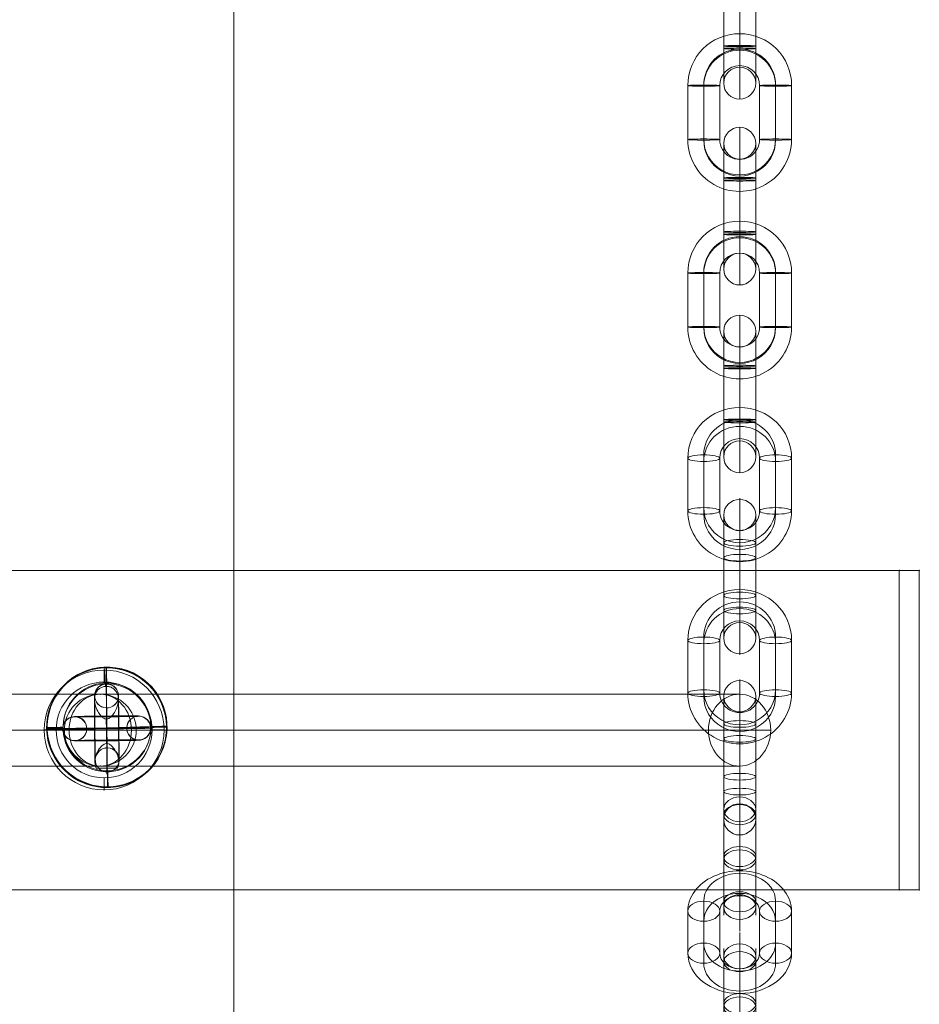
# Model space of a CAD drawing. Units: millimetres. Extents: x -5907 to 23601, y 24 to 19466.
# Drawn here: x 9590 to 9815, y 15132 to 15379 of the extents above; entities that cross this region are included whole.
import ezdxf

# ---------------------------------------------------------------- set-up
doc = ezdxf.new("R2010")
doc.units = ezdxf.units.MM
doc.header["$MEASUREMENT"] = 0
for name, color, linetype, lineweight in [('Level 8', 18, 'Continuous', 0), ('themes2_[ID]_25_[Material]_Unchanged_[Source]_Cell - Level 25', 7, 'Continuous', 0), ('themes2_[ID]_25_[Material]_Unchanged_[Source]_Cell - Level 26', 7, 'Continuous', 0), ('themes2_[ID]_25_[Material]_Unchanged_[Source]_Cell - Level 29', 7, 'Continuous', 0)]:
    doc.layers.add(name, color=color, linetype=linetype, lineweight=lineweight)

# ---------------------------------------------------------------- blocks, each defined once
blk = doc.blocks.new('From Smart Solid_650')
at = {"layer": 'themes2_[ID]_25_[Material]_Unchanged_[Source]_Cell - Level 29', "color": 40, "linetype": 'Continuous', "lineweight": 13}
for p, q in [((-80, 9), (80, 9)), ((-87.79, 0), (72.21, 0)), ((-72.21, 0), (87.79, 0)), ((-80, -9), (80, -9))]:
    blk.add_line(p, q, dxfattribs=at)
at = {"layer": 'themes2_[ID]_25_[Material]_Unchanged_[Source]_Cell - Level 29', "color": 40, "linetype": 'Continuous', "lineweight": 13, "extrusion": (0, 0, -1)}
for centre in [(-80, 0), (80, 0)]:
    blk.add_ellipse(centre, major_axis=(0, -9), ratio=0.866025, dxfattribs=at)
blk = doc.blocks.new('From Smart Solid_651')
at = {"layer": 'themes2_[ID]_25_[Material]_Unchanged_[Source]_Cell - Level 29', "color": 40, "linetype": 'Continuous', "lineweight": 13}
for p, q in [((-80, 9), (80, 9)), ((-87.79, 0), (72.21, 0)), ((-72.21, 0), (87.79, 0)), ((-80, -9), (80, -9))]:
    blk.add_line(p, q, dxfattribs=at)
for centre in [(-80, 0), (80, 0)]:
    blk.add_ellipse(centre, major_axis=(0, -9), ratio=0.866025, dxfattribs=at)
blk = doc.blocks.new('From Smart Solid_653')
at = {"layer": 'themes2_[ID]_25_[Material]_Unchanged_[Source]_Cell - Level 25', "color": 148, "linetype": 'Continuous', "lineweight": 13}
for p, q in [((-0.39, 15.07), (-0.44, 14.92)), ((15.02, 0.49), (14.97, 0.34)), ((-14.97, -0.34), (-15.02, -0.49)), ((0.44, -14.92), (0.39, -15.07))]:
    blk.add_line(p, q, dxfattribs=at)
for centre, major_axis, ratio in [((-0.02, -0.07), (-14.41, 4.17), 0.999987), ((-0.01, -0.72), (3, 0.02), 0.000837)]:
    blk.add_ellipse(centre, major_axis=major_axis, ratio=ratio, dxfattribs=at)
at = {"layer": 'themes2_[ID]_25_[Material]_Unchanged_[Source]_Cell - Level 25', "color": 148, "linetype": 'Continuous', "lineweight": 13, "extrusion": (0, 0, -1)}
blk.add_ellipse((0.02, 0.07), major_axis=(-14.41, 4.17), ratio=0.999987, dxfattribs=at)
at = {"layer": 'themes2_[ID]_25_[Material]_Unchanged_[Source]_Cell - Level 25', "color": 148, "linetype": 'Continuous', "lineweight": 13}
for major_axis, ratio, start_param, end_param in [((-0.41, 14.99), 0.001555, 0.00487, 0.812891), ((-0.41, 14.99), 0.001555, 1.424164, 1.575666), ((14.99, 0.41), 0.00487, 3.140038, 4.710834)]:
    blk.add_ellipse((-0.02, -0.07), major_axis=major_axis, ratio=ratio, start_param=start_param, end_param=end_param, dxfattribs=at)
at = {"layer": 'themes2_[ID]_25_[Material]_Unchanged_[Source]_Cell - Level 25', "color": 148, "linetype": 'Continuous', "lineweight": 13, "extrusion": (0, 0, -1)}
for centre, major_axis, ratio, start_param, end_param in [((0, -0.73), (-0.08, 11), 0.001028, 3.142429, 6.268179), ((-3, -0.75), (-0.06, 8), 0.001028, 3.30483, 6.000317), ((3, -0.71), (-0.06, 8), 0.001028, 3.302521, 6.002713), ((-0.02, -0.07), (14.99, 0.41), 0.00487, 0.001555, 1.572351), ((0, -0.73), (-0.04, 5), 0.001028, 3.98896, 5.332269), ((-0.02, -0.07), (-0.41, 14.99), 0.001555, 4.444821, 4.707519), ((-0.02, -0.07), (-0.41, 14.99), 0.001555, 3.136723, 3.891)]:
    blk.add_ellipse(centre, major_axis=major_axis, ratio=ratio, start_param=start_param, end_param=end_param, dxfattribs=at)
at = {"layer": 'themes2_[ID]_25_[Material]_Unchanged_[Source]_Cell - Level 25', "color": 148, "linetype": 'Continuous', "lineweight": 13}
for points, knots in [([(-0.24, 2.12), (-0.11, 2.09), (0.03, 2.09), (0.15, 2.11), (0.28, 2.14), (0.41, 2.18), (0.53, 2.23), (0.73, 2.33), (0.91, 2.47), (1.08, 2.62), (1.42, 2.94), (1.7, 3.32), (1.94, 3.71), (2.34, 4.36), (2.64, 5.07), (2.8, 5.78), (2.94, 6.36), (2.98, 6.95), (2.91, 7.51), (2.85, 7.93), (2.73, 8.35), (2.53, 8.73), (2.37, 9.02), (2.15, 9.3), (1.88, 9.54), (1.66, 9.74), (1.4, 9.9), (1.12, 10.03), (0.83, 10.15), (0.51, 10.23), (0.19, 10.26), (-0.09, 10.28), (-0.39, 10.27), (-0.67, 10.21), (-0.94, 10.15), (-1.19, 10.06), (-1.43, 9.93), (-1.68, 9.8), (-1.9, 9.64), (-2.09, 9.45), (-2.31, 9.24), (-2.5, 8.99), (-2.64, 8.73), (-2.85, 8.35), (-2.97, 7.92), (-3.02, 7.49), (-3.09, 6.93), (-3.04, 6.33), (-2.9, 5.75), (-2.76, 5.16), (-2.52, 4.57), (-2.21, 4.02), (-2, 3.64), (-1.76, 3.27), (-1.46, 2.94), (-1.3, 2.75), (-1.12, 2.58), (-0.92, 2.43), (-0.78, 2.33), (-0.62, 2.23), (-0.45, 2.17), (-0.38, 2.15), (-0.31, 2.13), (-0.24, 2.12)], [0, 0, 0, 0, 0.016412, 0.016412, 0.016412, 0.032717, 0.032717, 0.032717, 0.061376, 0.061376, 0.061376, 0.121314, 0.121314, 0.121314, 0.223226, 0.223226, 0.223226, 0.306126, 0.306126, 0.306126, 0.367928, 0.367928, 0.367928, 0.416772, 0.416772, 0.416772, 0.457313, 0.457313, 0.457313, 0.498169, 0.498169, 0.498169, 0.534358, 0.534358, 0.534358, 0.569148, 0.569148, 0.569148, 0.606094, 0.606094, 0.606094, 0.648209, 0.648209, 0.648209, 0.711304, 0.711304, 0.711304, 0.794527, 0.794527, 0.794527, 0.879458, 0.879458, 0.879458, 0.936543, 0.936543, 0.936543, 0.968054, 0.968054, 0.968054, 0.991044, 0.991044, 0.991044, 1, 1, 1, 1]), ([(2.67, -10.21), (2.86, -9.88), (2.97, -9.52), (3.02, -9.16), (3.1, -8.64), (3.05, -8.09), (2.92, -7.56), (2.78, -7.01), (2.55, -6.46), (2.25, -5.94), (2.03, -5.55), (1.77, -5.18), (1.45, -4.84), (1.29, -4.66), (1.11, -4.5), (0.92, -4.36), (0.77, -4.25), (0.61, -4.16), (0.44, -4.11), (0.31, -4.06), (0.18, -4.04), (0.05, -4.04), (-0.09, -4.03), (-0.22, -4.06), (-0.35, -4.1), (-0.52, -4.15), (-0.68, -4.23), (-0.82, -4.33), (-1.09, -4.52), (-1.32, -4.76), (-1.53, -5), (-1.95, -5.51), (-2.27, -6.08), (-2.51, -6.64), (-2.76, -7.25), (-2.92, -7.87), (-2.94, -8.48), (-2.95, -8.92), (-2.9, -9.36), (-2.75, -9.78), (-2.69, -9.94), (-2.61, -10.11), (-2.52, -10.26)], [0, 0, 0, 0, 0.080781, 0.080781, 0.080781, 0.195618, 0.195618, 0.195618, 0.312912, 0.312912, 0.312912, 0.398094, 0.398094, 0.398094, 0.441806, 0.441806, 0.441806, 0.473855, 0.473855, 0.473855, 0.497071, 0.497071, 0.497071, 0.520367, 0.520367, 0.520367, 0.551801, 0.551801, 0.551801, 0.611116, 0.611116, 0.611116, 0.73407, 0.73407, 0.73407, 0.865258, 0.865258, 0.865258, 0.961366, 0.961366, 0.961366, 1, 1, 1, 1])]:
    blk.add_open_spline(points, degree=3, knots=knots, dxfattribs=at)
blk.add_open_spline([(2.67, -10.21), (0.94, -10.22), (-0.79, -10.24), (-2.52, -10.26)], degree=3, dxfattribs=at)
blk = doc.blocks.new('From Smart Solid_662')
at = {"layer": 'themes2_[ID]_25_[Material]_Unchanged_[Source]_Cell - Level 29', "color": 40, "linetype": 'Continuous', "lineweight": 13}
blk.add_arc((0, 0), 9, 0, 360, dxfattribs=at)
blk.add_arc((0, 0), 9, 0, 360, dxfattribs=at)
for p in [(0, 9), (-9, 0), (9, 0), (0, -9)]:
    blk.add_point(p, dxfattribs=at)
blk = doc.blocks.new('From Smart Solid_866')
at = {"layer": 'themes2_[ID]_25_[Material]_Unchanged_[Source]_Cell - Level 26', "color": 253, "linetype": 'Continuous', "lineweight": 13}
for p, q in [((0, 19.41), (0, 11.41)), ((-9, 7.43), (-9, -5.77)), ((9, -5.77), (9, 7.43)), ((-13, 6.6), (-13, -6.6)), ((-9, 5.77), (-9, -7.43)), ((-5, 6.6), (-5, -6.6)), ((5, -6.6), (5, 6.6)), ((9, -7.43), (9, 5.77)), ((13, -6.6), (13, 6.6)), ((0, -11.41), (0, -19.41))]:
    blk.add_line(p, q, dxfattribs=at)
for centre, major_axis, start_param, end_param in [((0, 6.6), (-13, 0), 3.141593, 6.283185), ((0, 7.43), (-9, 0), 3.141593, 6.283185), ((0, 5.77), (-9, 0), 3.141593, 6.283185), ((0, 6.6), (-5, 0), 3.141593, 6.283185), ((0, -6.6), (-13, 0), 0, 3.141593), ((0, -5.77), (-9, 0), 0, 3.141593), ((0, -6.6), (-5, 0), 0, 3.141593), ((0, -7.43), (-9, 0), 0, 3.141593)]:
    blk.add_ellipse(centre, major_axis=major_axis, ratio=0.978148, start_param=start_param, end_param=end_param, dxfattribs=at)
at = {"layer": 'themes2_[ID]_25_[Material]_Unchanged_[Source]_Cell - Level 26', "color": 253, "linetype": 'Continuous', "lineweight": 13, "extrusion": (0, 0, -1)}
for centre, major_axis in [((-9, 6.6), (-4, 0)), ((-9, -6.6), (-4, 0)), ((-9, -6.6), (4, 0))]:
    blk.add_ellipse(centre, major_axis=major_axis, ratio=0.207912, dxfattribs=at)
at = {"layer": 'themes2_[ID]_25_[Material]_Unchanged_[Source]_Cell - Level 26', "color": 253, "linetype": 'Continuous', "lineweight": 13}
for centre, major_axis in [((9, 6.6), (4, 0)), ((9, 6.6), (-4, 0)), ((9, -6.6), (4, 0))]:
    blk.add_ellipse(centre, major_axis=major_axis, ratio=0.207912, dxfattribs=at)
blk = doc.blocks.new('From Smart Solid_867')
at = {"layer": 'themes2_[ID]_25_[Material]_Unchanged_[Source]_Cell - Level 26', "color": 253, "linetype": 'Continuous', "lineweight": 13}
for p, q in [((0, 19.41), (0, 11.41)), ((-9, 7.43), (-9, -5.77)), ((9, -5.77), (9, 7.43)), ((-13, 6.6), (-13, -6.6)), ((-9, 5.77), (-9, -7.43)), ((-5, 6.6), (-5, -6.6)), ((5, -6.6), (5, 6.6)), ((9, -7.43), (9, 5.77)), ((13, -6.6), (13, 6.6)), ((0, -11.41), (0, -19.41))]:
    blk.add_line(p, q, dxfattribs=at)
for centre, major_axis, start_param, end_param in [((0, 6.6), (-13, 0), 3.141593, 6.283185), ((0, 7.43), (-9, 0), 3.141593, 6.283185), ((0, 5.77), (-9, 0), 3.141593, 6.283185), ((0, 6.6), (-5, 0), 3.141593, 6.283185), ((0, -6.6), (-13, 0), 0, 3.141593), ((0, -5.77), (-9, 0), 0, 3.141593), ((0, -6.6), (-5, 0), 0, 3.141593), ((0, -7.43), (-9, 0), 0, 3.141593)]:
    blk.add_ellipse(centre, major_axis=major_axis, ratio=0.978148, start_param=start_param, end_param=end_param, dxfattribs=at)
at = {"layer": 'themes2_[ID]_25_[Material]_Unchanged_[Source]_Cell - Level 26', "color": 253, "linetype": 'Continuous', "lineweight": 13, "extrusion": (0, 0, -1)}
for centre, major_axis in [((-9, 6.6), (-4, 0)), ((-9, -6.6), (-4, 0)), ((-9, -6.6), (4, 0))]:
    blk.add_ellipse(centre, major_axis=major_axis, ratio=0.207912, dxfattribs=at)
at = {"layer": 'themes2_[ID]_25_[Material]_Unchanged_[Source]_Cell - Level 26', "color": 253, "linetype": 'Continuous', "lineweight": 13}
for centre, major_axis in [((9, 6.6), (4, 0)), ((9, 6.6), (-4, 0)), ((9, -6.6), (4, 0))]:
    blk.add_ellipse(centre, major_axis=major_axis, ratio=0.207912, dxfattribs=at)
blk = doc.blocks.new('From Smart Solid_868')
at = {"layer": 'themes2_[ID]_25_[Material]_Unchanged_[Source]_Cell - Level 26', "color": 253, "linetype": 'Continuous', "lineweight": 13}
for p, q in [((0, 19.75), (0, 6.29)), ((-4, 15.75), (-4, 6.43)), ((4, 15.75), (4, 6.43)), ((0, 11.75), (0, 6.57)), ((-4, -6.43), (-4, 7.06)), ((-4, 6.43), (-4, -7.06)), ((0, -6.29), (0, 7.2)), ((0, -6.57), (0, 6.92)), ((0, 6.57), (0, -6.92)), ((0, 6.29), (0, -7.2)), ((4, -6.43), (4, 7.06)), ((4, 6.43), (4, -7.06)), ((-4, -6.43), (-4, -15.75)), ((0, -6.29), (0, -19.75)), ((0, -6.57), (0, -11.75)), ((4, -6.43), (4, -15.75))]:
    blk.add_line(p, q, dxfattribs=at)
for centre, major_axis, ratio in [((0, 15.74), (-4, 0), 0.999391), ((0, 7.06), (4, 0), 0.034899), ((0, 7.06), (4, 0), 0.034899), ((0, -6.43), (4, 0), 0.034899)]:
    blk.add_ellipse(centre, major_axis=major_axis, ratio=ratio, dxfattribs=at)
at = {"layer": 'themes2_[ID]_25_[Material]_Unchanged_[Source]_Cell - Level 26', "color": 253, "linetype": 'Continuous', "lineweight": 13, "extrusion": (0, 0, -1)}
for centre, ratio in [((0, 6.43), 0.034899), ((0, -7.06), 0.034899), ((0, -7.06), 0.034899), ((0, -15.74), 0.999391)]:
    blk.add_ellipse(centre, major_axis=(4, 0), ratio=ratio, dxfattribs=at)
blk = doc.blocks.new('From Smart Solid_869')
at = {"layer": 'themes2_[ID]_25_[Material]_Unchanged_[Source]_Cell - Level 26', "color": 253, "linetype": 'Continuous', "lineweight": 13}
for p, q in [((0, 19.74), (0, 11.74)), ((-13, 6.75), (-13, -6.75)), ((-9, 6.89), (-9, -6.61)), ((-9, 6.61), (-9, -6.89)), ((-5, 6.75), (-5, -6.75)), ((5, -6.75), (5, 6.75)), ((9, -6.61), (9, 6.89)), ((9, -6.89), (9, 6.61)), ((13, -6.75), (13, 6.75)), ((0, -11.74), (0, -19.74))]:
    blk.add_line(p, q, dxfattribs=at)
for centre, major_axis, start_param, end_param in [((0, 6.75), (-13, 0), 3.141593, 6.283185), ((0, 6.89), (-9, 0), 3.141593, 6.283185), ((0, 6.61), (-9, 0), 3.141593, 6.283185), ((0, 6.75), (-5, 0), 3.141593, 6.283185), ((0, -6.75), (-13, 0), 0, 3.141593), ((0, -6.61), (-9, 0), 0, 3.141593), ((0, -6.89), (-9, 0), 0, 3.141593), ((0, -6.75), (-5, 0), 0, 3.141593)]:
    blk.add_ellipse(centre, major_axis=major_axis, ratio=0.999391, start_param=start_param, end_param=end_param, dxfattribs=at)
at = {"layer": 'themes2_[ID]_25_[Material]_Unchanged_[Source]_Cell - Level 26', "color": 253, "linetype": 'Continuous', "lineweight": 13, "extrusion": (0, 0, -1)}
for centre, major_axis in [((-9, 6.75), (-4, 0)), ((-9, -6.75), (-4, 0)), ((-9, -6.75), (4, 0))]:
    blk.add_ellipse(centre, major_axis=major_axis, ratio=0.034899, dxfattribs=at)
at = {"layer": 'themes2_[ID]_25_[Material]_Unchanged_[Source]_Cell - Level 26', "color": 253, "linetype": 'Continuous', "lineweight": 13}
for centre, major_axis in [((9, 6.75), (4, 0)), ((9, 6.75), (-4, 0)), ((9, -6.75), (4, 0))]:
    blk.add_ellipse(centre, major_axis=major_axis, ratio=0.034899, dxfattribs=at)
blk = doc.blocks.new('From Smart Solid_870')
at = {"layer": 'themes2_[ID]_25_[Material]_Unchanged_[Source]_Cell - Level 26', "color": 253, "linetype": 'Continuous', "lineweight": 13}
for p, q in [((0, 19.75), (0, 6.29)), ((-4, 15.75), (-4, 6.43)), ((4, 15.75), (4, 6.43)), ((0, 11.75), (0, 6.57)), ((-4, -6.43), (-4, 7.06)), ((-4, 6.43), (-4, -7.06)), ((0, -6.29), (0, 7.2)), ((0, -6.57), (0, 6.92)), ((0, 6.57), (0, -6.92)), ((0, 6.29), (0, -7.2)), ((4, -6.43), (4, 7.06)), ((4, 6.43), (4, -7.06)), ((-4, -6.43), (-4, -15.75)), ((0, -6.29), (0, -19.75)), ((0, -6.57), (0, -11.75)), ((4, -6.43), (4, -15.75))]:
    blk.add_line(p, q, dxfattribs=at)
for centre, major_axis, ratio in [((0, 15.74), (-4, 0), 0.999391), ((0, 7.06), (4, 0), 0.034899), ((0, 7.06), (4, 0), 0.034899), ((0, -6.43), (4, 0), 0.034899)]:
    blk.add_ellipse(centre, major_axis=major_axis, ratio=ratio, dxfattribs=at)
at = {"layer": 'themes2_[ID]_25_[Material]_Unchanged_[Source]_Cell - Level 26', "color": 253, "linetype": 'Continuous', "lineweight": 13, "extrusion": (0, 0, -1)}
for centre, ratio in [((0, 6.43), 0.034899), ((0, -7.06), 0.034899), ((0, -7.06), 0.034899), ((0, -15.74), 0.999391)]:
    blk.add_ellipse(centre, major_axis=(4, 0), ratio=ratio, dxfattribs=at)
blk = doc.blocks.new('From Smart Solid_871')
at = {"layer": 'themes2_[ID]_25_[Material]_Unchanged_[Source]_Cell - Level 26', "color": 253, "linetype": 'Continuous', "lineweight": 13}
for p, q in [((0, 19.74), (0, 11.74)), ((-13, 6.75), (-13, -6.75)), ((-9, 6.89), (-9, -6.61)), ((-9, 6.61), (-9, -6.89)), ((-5, 6.75), (-5, -6.75)), ((5, -6.75), (5, 6.75)), ((9, -6.61), (9, 6.89)), ((9, -6.89), (9, 6.61)), ((13, -6.75), (13, 6.75)), ((0, -11.74), (0, -19.74))]:
    blk.add_line(p, q, dxfattribs=at)
for centre, major_axis, start_param, end_param in [((0, 6.75), (-13, 0), 3.141593, 6.283185), ((0, 6.89), (-9, 0), 3.141593, 6.283185), ((0, 6.61), (-9, 0), 3.141593, 6.283185), ((0, 6.75), (-5, 0), 3.141593, 6.283185), ((0, -6.75), (-13, 0), 0, 3.141593), ((0, -6.61), (-9, 0), 0, 3.141593), ((0, -6.89), (-9, 0), 0, 3.141593), ((0, -6.75), (-5, 0), 0, 3.141593)]:
    blk.add_ellipse(centre, major_axis=major_axis, ratio=0.999391, start_param=start_param, end_param=end_param, dxfattribs=at)
at = {"layer": 'themes2_[ID]_25_[Material]_Unchanged_[Source]_Cell - Level 26', "color": 253, "linetype": 'Continuous', "lineweight": 13, "extrusion": (0, 0, -1)}
for centre, major_axis in [((-9, 6.75), (-4, 0)), ((-9, -6.75), (-4, 0)), ((-9, -6.75), (4, 0))]:
    blk.add_ellipse(centre, major_axis=major_axis, ratio=0.034899, dxfattribs=at)
at = {"layer": 'themes2_[ID]_25_[Material]_Unchanged_[Source]_Cell - Level 26', "color": 253, "linetype": 'Continuous', "lineweight": 13}
for centre, major_axis in [((9, 6.75), (4, 0)), ((9, 6.75), (-4, 0)), ((9, -6.75), (4, 0))]:
    blk.add_ellipse(centre, major_axis=major_axis, ratio=0.034899, dxfattribs=at)
blk = doc.blocks.new('From Smart Solid_872')
at = {"layer": 'themes2_[ID]_25_[Material]_Unchanged_[Source]_Cell - Level 26', "color": 253, "linetype": 'Continuous', "lineweight": 13}
for p, q in [((0, 19.75), (0, 6.29)), ((-4, 15.75), (-4, 6.43)), ((4, 15.75), (4, 6.43)), ((0, 11.75), (0, 6.57)), ((-4, -6.43), (-4, 7.06)), ((-4, 6.43), (-4, -7.06)), ((0, -6.29), (0, 7.2)), ((0, -6.57), (0, 6.92)), ((0, 6.57), (0, -6.92)), ((0, 6.29), (0, -7.2)), ((4, -6.43), (4, 7.06)), ((4, 6.43), (4, -7.06)), ((-4, -6.43), (-4, -15.75)), ((0, -6.29), (0, -19.75)), ((0, -6.57), (0, -11.75)), ((4, -6.43), (4, -15.75))]:
    blk.add_line(p, q, dxfattribs=at)
for centre, major_axis, ratio in [((0, 15.74), (-4, 0), 0.999391), ((0, 7.06), (4, 0), 0.034899), ((0, 7.06), (4, 0), 0.034899), ((0, -6.43), (4, 0), 0.034899)]:
    blk.add_ellipse(centre, major_axis=major_axis, ratio=ratio, dxfattribs=at)
at = {"layer": 'themes2_[ID]_25_[Material]_Unchanged_[Source]_Cell - Level 26', "color": 253, "linetype": 'Continuous', "lineweight": 13, "extrusion": (0, 0, -1)}
for centre, ratio in [((0, 6.43), 0.034899), ((0, -7.06), 0.034899), ((0, -7.06), 0.034899), ((0, -15.74), 0.999391)]:
    blk.add_ellipse(centre, major_axis=(4, 0), ratio=ratio, dxfattribs=at)
blk = doc.blocks.new('From Smart Solid_879')
at = {"layer": 'themes2_[ID]_25_[Material]_Unchanged_[Source]_Cell - Level 26', "color": 253, "linetype": 'Continuous', "lineweight": 13}
for p, q in [((0, 8.24), (0, 16.24)), ((-9, -2.73), (-9, 7.76)), ((9, 7.76), (9, -2.73)), ((-13, -5.25), (-13, 5.25)), ((-5, -5.25), (-5, 5.25)), ((5, 5.25), (5, -5.25)), ((13, 5.25), (13, -5.25)), ((-9, -7.76), (-9, 2.73)), ((9, 2.73), (9, -7.76)), ((0, -16.24), (0, -8.24))]:
    blk.add_line(p, q, dxfattribs=at)
at = {"layer": 'themes2_[ID]_25_[Material]_Unchanged_[Source]_Cell - Level 26', "color": 253, "linetype": 'Continuous', "lineweight": 13, "extrusion": (0, 0, -1)}
for centre, major_axis, start_param, end_param in [((0, 5.25), (-13, 0), 0, 3.141593), ((0, 7.76), (-9, 0), 0, 3.141593), ((0, 2.73), (-9, 0), 0, 3.141593), ((0, 5.25), (-5, 0), 0, 3.141593), ((0, -2.73), (-9, 0), 3.141593, 6.283185), ((0, -5.25), (-13, 0), 3.141593, 6.283185), ((0, -5.25), (-5, 0), 3.141593, 6.283185), ((0, -7.76), (-9, 0), 3.141593, 6.283185)]:
    blk.add_ellipse(centre, major_axis=major_axis, ratio=0.777146, start_param=start_param, end_param=end_param, dxfattribs=at)
at = {"layer": 'themes2_[ID]_25_[Material]_Unchanged_[Source]_Cell - Level 26', "color": 253, "linetype": 'Continuous', "lineweight": 13}
for centre, major_axis in [((-9, 5.25), (-4, 0)), ((-9, 5.25), (4, 0)), ((-9, -5.25), (-4, 0))]:
    blk.add_ellipse(centre, major_axis=major_axis, ratio=0.62932, dxfattribs=at)
at = {"layer": 'themes2_[ID]_25_[Material]_Unchanged_[Source]_Cell - Level 26', "color": 253, "linetype": 'Continuous', "lineweight": 13, "extrusion": (0, 0, -1)}
for centre, major_axis in [((9, 5.25), (4, 0)), ((9, -5.25), (4, 0)), ((9, -5.25), (-4, 0))]:
    blk.add_ellipse(centre, major_axis=major_axis, ratio=0.62932, dxfattribs=at)
blk = doc.blocks.new('From Smart Solid_880')
at = {"layer": 'themes2_[ID]_25_[Material]_Unchanged_[Source]_Cell - Level 26', "color": 253, "linetype": 'Continuous', "lineweight": 13}
for p, q in [((0, -2.94), (0, 18.25)), ((-4, -0.42), (-4, 14.25)), ((0, 2.94), (0, 13.43)), ((4, -0.42), (4, 14.25)), ((-4, 0.42), (-4, 10.91)), ((0, 2.1), (0, 10.25)), ((4, 0.42), (4, 10.91)), ((0, -2.1), (0, 8.39)), ((0, -18.25), (0, 2.94)), ((-4, -14.25), (-4, 0.42)), ((0, 2.1), (0, -8.39)), ((4, -14.25), (4, 0.42)), ((-4, -0.42), (-4, -10.91)), ((0, -10.25), (0, -2.1)), ((4, -0.42), (4, -10.91)), ((0, -2.94), (0, -13.43))]:
    blk.add_line(p, q, dxfattribs=at)
for centre, ratio in [((0, 12.24), 0.777146), ((0, 10.91), 0.62932), ((0, 10.91), 0.62932), ((0, 0.42), 0.62932)]:
    blk.add_ellipse(centre, major_axis=(4, 0), ratio=ratio, dxfattribs=at)
at = {"layer": 'themes2_[ID]_25_[Material]_Unchanged_[Source]_Cell - Level 26', "color": 253, "linetype": 'Continuous', "lineweight": 13, "extrusion": (0, 0, -1)}
for centre, major_axis, ratio in [((0, -0.42), (4, 0), 0.62932), ((0, -10.91), (4, 0), 0.62932), ((0, -10.91), (4, 0), 0.62932), ((0, -12.24), (-4, 0), 0.777146)]:
    blk.add_ellipse(centre, major_axis=major_axis, ratio=ratio, dxfattribs=at)
blk = doc.blocks.new('From Smart Solid_897')
at = {"layer": 'themes2_[ID]_25_[Material]_Unchanged_[Source]_Cell - Level 26', "color": 253, "linetype": 'Continuous', "lineweight": 13}
for p, q in [((0, 19.6), (0, 3.9)), ((-4, 15.6), (-4, 4.73)), ((4, 15.6), (4, 4.73)), ((0, 11.6), (0, 5.56)), ((-4, -4.73), (-4, 8.47)), ((0, -3.9), (0, 9.31)), ((0, -5.56), (0, 7.64)), ((4, -4.73), (4, 8.47)), ((0, 5.56), (0, -7.64)), ((-4, 4.73), (-4, -8.47)), ((0, 3.9), (0, -9.31)), ((4, 4.73), (4, -8.47)), ((-4, -4.73), (-4, -15.6)), ((0, -3.9), (0, -19.6)), ((4, -4.73), (4, -15.6)), ((0, -5.56), (0, -11.6))]:
    blk.add_line(p, q, dxfattribs=at)
for centre, major_axis, ratio in [((0, 15.41), (-4, 0), 0.978148), ((0, 8.47), (4, 0), 0.207912), ((0, 8.47), (4, 0), 0.207912), ((0, -4.73), (4, 0), 0.207912)]:
    blk.add_ellipse(centre, major_axis=major_axis, ratio=ratio, dxfattribs=at)
at = {"layer": 'themes2_[ID]_25_[Material]_Unchanged_[Source]_Cell - Level 26', "color": 253, "linetype": 'Continuous', "lineweight": 13, "extrusion": (0, 0, -1)}
for centre, ratio in [((0, 4.73), 0.207912), ((0, -8.47), 0.207912), ((0, -8.47), 0.207912), ((0, -15.41), 0.978148)]:
    blk.add_ellipse(centre, major_axis=(4, 0), ratio=ratio, dxfattribs=at)
blk = doc.blocks.new('From Smart Solid_898')
at = {"layer": 'themes2_[ID]_25_[Material]_Unchanged_[Source]_Cell - Level 26', "color": 253, "linetype": 'Continuous', "lineweight": 13}
for p, q in [((0, 19.6), (0, 3.9)), ((-4, 15.6), (-4, 4.73)), ((4, 15.6), (4, 4.73)), ((0, 11.6), (0, 5.56)), ((-4, -4.73), (-4, 8.47)), ((0, -3.9), (0, 9.31)), ((0, -5.56), (0, 7.64)), ((4, -4.73), (4, 8.47)), ((0, 5.56), (0, -7.64)), ((-4, 4.73), (-4, -8.47)), ((0, 3.9), (0, -9.31)), ((4, 4.73), (4, -8.47)), ((-4, -4.73), (-4, -15.6)), ((0, -3.9), (0, -19.6)), ((4, -4.73), (4, -15.6)), ((0, -5.56), (0, -11.6))]:
    blk.add_line(p, q, dxfattribs=at)
for centre, major_axis, ratio in [((0, 15.41), (-4, 0), 0.978148), ((0, 8.47), (4, 0), 0.207912), ((0, 8.47), (4, 0), 0.207912), ((0, -4.73), (4, 0), 0.207912)]:
    blk.add_ellipse(centre, major_axis=major_axis, ratio=ratio, dxfattribs=at)
at = {"layer": 'themes2_[ID]_25_[Material]_Unchanged_[Source]_Cell - Level 26', "color": 253, "linetype": 'Continuous', "lineweight": 13, "extrusion": (0, 0, -1)}
for centre, ratio in [((0, 4.73), 0.207912), ((0, -8.47), 0.207912), ((0, -8.47), 0.207912), ((0, -15.41), 0.978148)]:
    blk.add_ellipse(centre, major_axis=(4, 0), ratio=ratio, dxfattribs=at)
blk = doc.blocks.new('From Smart Solid_899')
at = {"layer": 'themes2_[ID]_25_[Material]_Unchanged_[Source]_Cell - Level 26', "color": 253, "linetype": 'Continuous', "lineweight": 13}
for p, q in [((0, -2.94), (0, 18.25)), ((-4, -0.42), (-4, 14.25)), ((0, 2.94), (0, 13.43)), ((4, -0.42), (4, 14.25)), ((-4, 0.42), (-4, 10.91)), ((0, 2.1), (0, 10.25)), ((4, 0.42), (4, 10.91)), ((0, -2.1), (0, 8.39)), ((0, -18.25), (0, 2.94)), ((-4, -14.25), (-4, 0.42)), ((0, 2.1), (0, -8.39)), ((4, -14.25), (4, 0.42)), ((-4, -0.42), (-4, -10.91)), ((0, -10.25), (0, -2.1)), ((4, -0.42), (4, -10.91)), ((0, -2.94), (0, -13.43))]:
    blk.add_line(p, q, dxfattribs=at)
for centre, ratio in [((0, 12.24), 0.777146), ((0, 10.91), 0.62932), ((0, 10.91), 0.62932), ((0, 0.42), 0.62932)]:
    blk.add_ellipse(centre, major_axis=(4, 0), ratio=ratio, dxfattribs=at)
at = {"layer": 'themes2_[ID]_25_[Material]_Unchanged_[Source]_Cell - Level 26', "color": 253, "linetype": 'Continuous', "lineweight": 13, "extrusion": (0, 0, -1)}
for centre, major_axis, ratio in [((0, -0.42), (4, 0), 0.62932), ((0, -10.91), (4, 0), 0.62932), ((0, -10.91), (4, 0), 0.62932), ((0, -12.24), (-4, 0), 0.777146)]:
    blk.add_ellipse(centre, major_axis=major_axis, ratio=ratio, dxfattribs=at)
blk = doc.blocks.new('From Smart Solid_949')
at = {"layer": 'themes2_[ID]_25_[Material]_Unchanged_[Source]_Cell - Level 26', "color": 253, "lineweight": 13}
for p, q in [((-0.11, 10.98), (-0.1, 11.02)), ((-3.08, 7.95), (-3.07, 7.99)), ((2.92, 8.01), (2.93, 8.05)), ((-0.05, 4.98), (-0.04, 5.02)), ((0.05, -4.98), (0.05, -5.02)), ((-2.92, -8.01), (-2.92, -8.05)), ((3.08, -7.95), (3.08, -7.99)), ((0.11, -10.98), (0.11, -11.02))]:
    blk.add_line(p, q, dxfattribs=at)
at = {"layer": 'themes2_[ID]_25_[Material]_Unchanged_[Source]_Cell - Level 26', "color": 253, "lineweight": 13, "extrusion": (0, 0, -1)}
for centre, major_axis, ratio in [((-0.08, 7.98), (2.91, -0.73), 0.999967), ((-0.07, 8.02), (2.91, -0.73), 0.999967), ((-0.02, -0.08), (3, 0.03), 0.007837), ((0.08, -8.02), (2.91, -0.73), 0.999967)]:
    blk.add_ellipse(centre, major_axis=major_axis, ratio=ratio, dxfattribs=at)
for centre, major_axis in [((0, -0.02), (0.11, -11)), ((-3, -0.05), (0.08, -8)), ((3, 0.01), (0.08, -8)), ((0, -0.02), (0.05, -5))]:
    blk.add_ellipse(centre, major_axis=major_axis, ratio=0.00205, start_param=6.275348, end_param=9.416941, dxfattribs=at)
at = {"layer": 'themes2_[ID]_25_[Material]_Unchanged_[Source]_Cell - Level 26', "color": 253, "lineweight": 13}
for centre in [(0.08, -8.02), (0.08, -7.98)]:
    blk.add_ellipse(centre, major_axis=(2.91, -0.73), ratio=0.999967, dxfattribs=at)
blk = doc.blocks.new('From Smart Solid_950')
at = {"layer": 'themes2_[ID]_25_[Material]_Unchanged_[Source]_Cell - Level 26', "color": 253, "lineweight": 13}
for p, q in [((-8.04, 2.89), (-8.02, 2.96)), ((7.98, 3.11), (7.96, 3.04)), ((5.01, 0.08), (4.99, 0.01)), ((11.01, 0.14), (10.99, 0.07)), ((-11.01, -0.14), (-10.99, -0.07)), ((-5.01, -0.08), (-4.99, -0.01)), ((-7.98, -3.11), (-7.96, -3.04)), ((8.04, -2.89), (8.02, -2.96))]:
    blk.add_line(p, q, dxfattribs=at)
at = {"layer": 'themes2_[ID]_25_[Material]_Unchanged_[Source]_Cell - Level 26', "color": 253, "lineweight": 13, "extrusion": (0, 0, -1)}
for centre, major_axis, ratio in [((-8.01, -0.11), (2.91, -0.73), 0.999967), ((-7.99, -0.04), (2.91, -0.73), 0.999967), ((-7.99, -0.04), (2.91, -0.73), 0.999967), ((-0.02, -0.1), (0.03, -3), 0.002042)]:
    blk.add_ellipse(centre, major_axis=major_axis, ratio=ratio, dxfattribs=at)
for centre, major_axis, start_param, end_param in [((-0.04, 2.96), (-8, -0.08), 3.143634, 6.285227), ((-0.02, 3.04), (-8, -0.08), 0.002042, 3.143634), ((-0.01, -0.04), (-11, -0.11), 3.143634, 6.285227), ((0.01, 0.04), (-11, -0.11), 0.002042, 3.143634), ((-0.01, -0.04), (-5, -0.05), 3.143634, 6.285227), ((0.01, 0.04), (-5, -0.05), 0.002042, 3.143634), ((0.02, -3.04), (-8, -0.08), 3.143634, 6.285227), ((0.04, -2.96), (-8, -0.08), 0.002042, 3.143634)]:
    blk.add_ellipse(centre, major_axis=major_axis, ratio=0.007837, start_param=start_param, end_param=end_param, dxfattribs=at)
at = {"layer": 'themes2_[ID]_25_[Material]_Unchanged_[Source]_Cell - Level 26', "color": 253, "lineweight": 13}
for centre, major_axis, ratio in [((0.02, 0.1), (0.03, -3), 0.002042), ((7.99, 0.04), (-2.91, 0.73), 0.999967), ((7.99, 0.04), (-2.91, 0.73), 0.999967), ((8.01, 0.11), (-2.91, 0.73), 0.999967)]:
    blk.add_ellipse(centre, major_axis=major_axis, ratio=ratio, dxfattribs=at)
blk = doc.blocks.new('From Smart Solid_1058')
at = {"layer": 'themes2_[ID]_25_[Material]_Unchanged_[Source]_Cell - Level 26', "color": 7, "linetype": 'Continuous', "lineweight": 13}
for p, q in [((-2.5, -40), (-2.5, 40)), ((-2.5, 40), (2.5, 40)), ((2.5, 40), (-2.5, 40)), ((-2.5, 40), (-2.5, -40)), ((2.5, 40), (2.5, -40)), ((2.5, -40), (2.5, 40)), ((2.5, -40), (-2.5, -40)), ((-2.5, -40), (2.5, -40))]:
    blk.add_line(p, q, dxfattribs=at)
for p in [(-2.5, 40), (2.5, 40), (-2.5, -40), (2.5, -40)]:
    blk.add_point(p, dxfattribs=at)
blk = doc.blocks.new('From Smart Solid_1079')
at = {"layer": 'themes2_[ID]_25_[Material]_Unchanged_[Source]_Cell - Level 25', "color": 148, "linetype": 'Continuous', "lineweight": 13}
for p, q in [((37.5, 902.5), (37.5, -902.5)), ((37.5, -902.5), (37.5, 902.5))]:
    blk.add_line(p, q, dxfattribs=at)
blk = doc.blocks.new('From Smart Solid_1133')
at = {"layer": 'themes2_[ID]_25_[Material]_Unchanged_[Source]_Cell - Level 26', "color": 253, "linetype": 'Continuous', "lineweight": 13}
for p, q in [((-200, -40), (-200, 40)), ((-200, 40), (200, 40)), ((200, 40), (-200, 40)), ((-200, 40), (-200, -40)), ((200, 40), (200, -40)), ((200, -40), (200, 40)), ((200, -40), (-200, -40)), ((-200, -40), (200, -40))]:
    blk.add_line(p, q, dxfattribs=at)
for p in [(-200, 40), (200, 40), (-200, -40), (200, -40)]:
    blk.add_point(p, dxfattribs=at)
blk = doc.blocks.new('From Smart Solid_1135')
at = {"layer": 'themes2_[ID]_25_[Material]_Unchanged_[Source]_Cell - Level 26', "color": 253, "lineweight": 13}
for p, q in [((-0.13, 15.09), (-0.17, 14.91)), ((15.02, 0.24), (14.98, 0.06)), ((-14.98, -0.06), (-15.02, -0.24)), ((0.17, -14.91), (0.13, -15.08))]:
    blk.add_line(p, q, dxfattribs=at)
at = {"layer": 'themes2_[ID]_25_[Material]_Unchanged_[Source]_Cell - Level 26', "color": 253, "lineweight": 13, "extrusion": (0, 0, -1)}
for centre, major_axis in [((-0.02, -0.09), (14.55, -3.64)), ((0.03, 0.12), (-10.67, 2.67))]:
    blk.add_ellipse(centre, major_axis=major_axis, ratio=0.999967, dxfattribs=at)
at = {"layer": 'themes2_[ID]_25_[Material]_Unchanged_[Source]_Cell - Level 26', "color": 253, "lineweight": 13}
for centre, major_axis in [((0.02, 0.09), (14.55, -3.64)), ((-0.03, -0.12), (-10.67, 2.67))]:
    blk.add_ellipse(centre, major_axis=major_axis, ratio=0.999967, dxfattribs=at)
for centre, major_axis, ratio, start_param, end_param in [((-0.13, 10.91), (0.04, -4), 0.002042, 3.14943, 4.720226), ((11.02, 0.2), (-4, -0.04), 0.007837, 3.13955, 4.710347), ((-11.02, -0.2), (-4, -0.04), 0.007837, 6.281143, 7.851939), ((0.13, -10.91), (0.04, -4), 0.002042, 0.007837, 1.578633)]:
    blk.add_ellipse(centre, major_axis=major_axis, ratio=ratio, start_param=start_param, end_param=end_param, dxfattribs=at)
at = {"layer": 'themes2_[ID]_25_[Material]_Unchanged_[Source]_Cell - Level 26', "color": 253, "lineweight": 13, "extrusion": (0, 0, -1)}
for centre, major_axis, ratio, start_param, end_param in [((-0.09, 11.09), (0.04, -4), 0.002042, 3.133756, 4.704552), ((-10.98, -0.02), (4, 0.04), 0.007837, 3.143635, 4.714431), ((10.98, 0.02), (4, 0.04), 0.007837, 0.002042, 1.572839), ((0.09, -11.09), (0.04, -4), 0.002042, 6.275348, 7.846145)]:
    blk.add_ellipse(centre, major_axis=major_axis, ratio=ratio, start_param=start_param, end_param=end_param, dxfattribs=at)
blk = doc.blocks.new('From Smart Solid_1141')
at = {"layer": 'themes2_[ID]_25_[Material]_Unchanged_[Source]_Cell - Level 26', "color": 253, "linetype": 'Continuous', "lineweight": 13}
for p, q in [((0, 12), (0, 15)), ((0, 12), (0, 15)), ((-12, 0), (-15, 0)), ((-12, 0), (-15, 0)), ((12, 0), (15, 0)), ((12, 0), (15, 0)), ((0, -12), (0, -15)), ((0, -12), (0, -15))]:
    blk.add_line(p, q, dxfattribs=at)
for radius in [15, 12]:
    blk.add_arc((0, 0), radius, 0, 360, dxfattribs=at)
at = {"layer": 'themes2_[ID]_25_[Material]_Unchanged_[Source]_Cell - Level 26', "color": 253, "linetype": 'Continuous', "lineweight": 13, "extrusion": (0, 0, -1)}
for radius in [15, 12]:
    blk.add_arc((0, 0), radius, 0, 360, dxfattribs=at)
at = {"layer": 'themes2_[ID]_25_[Material]_Unchanged_[Source]_Cell - Level 26', "color": 253, "linetype": 'Continuous', "lineweight": 13}
for p in [(0, 15), (-15, 0), (15, 0), (0, -15)]:
    blk.add_point(p, dxfattribs=at)
blk = doc.blocks.new('themes2')
at = {"layer": 'themes2_[ID]_25_[Material]_Unchanged_[Source]_Cell - Level 25', "color": 148, "linetype": 'Continuous', "lineweight": 13}
for name, p in [('From Smart Solid_1079', (9606.33, 15382.01)), ('From Smart Solid_653', (9612, 15201.62))]:
    blk.add_blockref(name, p, dxfattribs=at)
at = {"layer": 'themes2_[ID]_25_[Material]_Unchanged_[Source]_Cell - Level 26', "color": 253, "linetype": 'Continuous', "lineweight": 13}
for name, p in [('From Smart Solid_872', (9770.46, 15378.63)), ('From Smart Solid_871', (9770.46, 15355.54)), ('From Smart Solid_870', (9770.46, 15332.11)), ('From Smart Solid_869', (9770.46, 15308.6)), ('From Smart Solid_868', (9770.46, 15285.08)), ('From Smart Solid_867', (9770.46, 15262.41)), ('From Smart Solid_897', (9770.46, 15239.37)), ('From Smart Solid_1133', (9610.42, 15200.93)), ('From Smart Solid_866', (9770.46, 15216.8)), ('From Smart Solid_1141', (9611.37, 15200.97)), ('From Smart Solid_898', (9770.46, 15194)), ('From Smart Solid_899', (9770.46, 15168.86)), ('From Smart Solid_879', (9770.46, 15150.34)), ('From Smart Solid_880', (9770.46, 15132.05))]:
    blk.add_blockref(name, p, dxfattribs=at)
at = {"layer": 'themes2_[ID]_25_[Material]_Unchanged_[Source]_Cell - Level 26', "color": 7, "linetype": 'Continuous', "lineweight": 13}
blk.add_blockref('From Smart Solid_1058', (9812.92, 15200.93), dxfattribs=at)
at = {"layer": 'themes2_[ID]_25_[Material]_Unchanged_[Source]_Cell - Level 26', "color": 253, "lineweight": 13}
for name, p in [('From Smart Solid_1135', (9612.11, 15201.63)), ('From Smart Solid_949', (9612.08, 15201.49)), ('From Smart Solid_950', (9612.03, 15201.36))]:
    blk.add_blockref(name, p, dxfattribs=at)
at = {"layer": 'themes2_[ID]_25_[Material]_Unchanged_[Source]_Cell - Level 29', "color": 40, "linetype": 'Continuous', "lineweight": 13}
for name, p in [('From Smart Solid_650', (9530.42, 15200.93)), ('From Smart Solid_662', (9610.42, 15200.93)), ('From Smart Solid_651', (9690.42, 15200.93))]:
    blk.add_blockref(name, p, dxfattribs=at)

msp = doc.modelspace()

# ---------------------------------------------------------------- block references
at = {"layer": 'Level 8', "color": 7, "linetype": 'Continuous', "lineweight": 0}
msp.add_blockref('themes2', (0, 0), dxfattribs=at)

doc.saveas('drawing.dxf')
